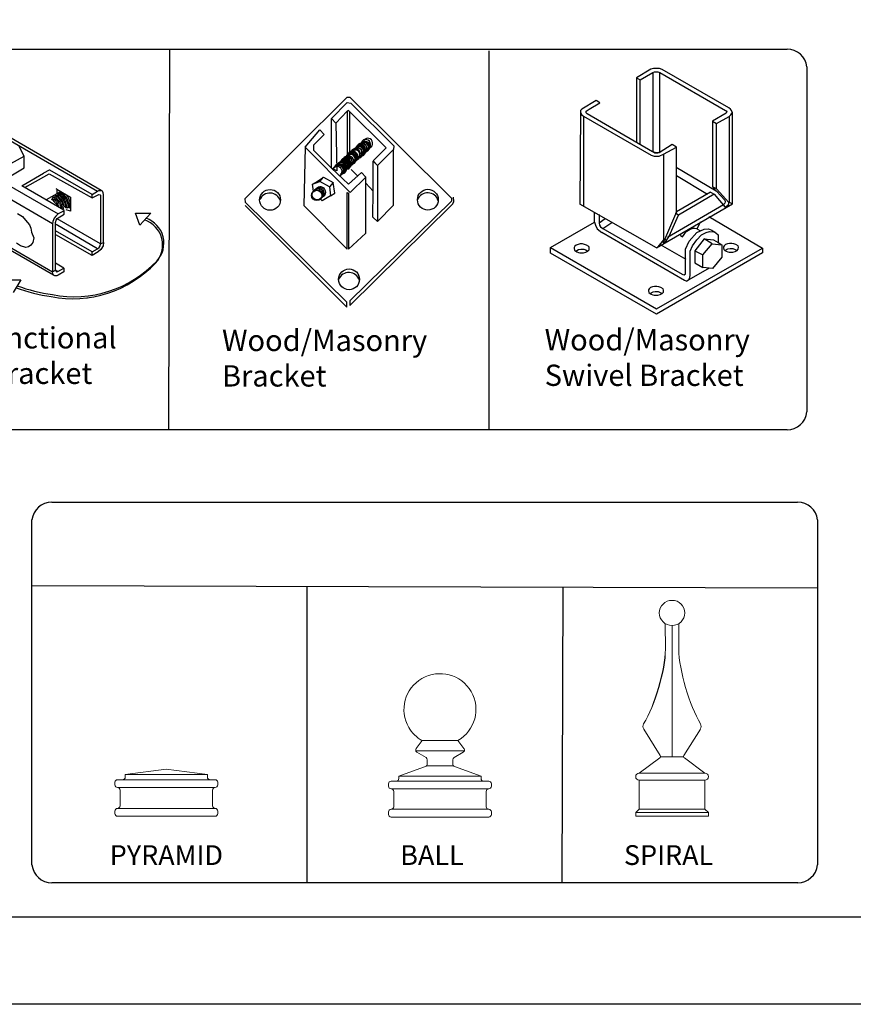
# Model space of a CAD drawing. Units: inches. Extents: x -165 to 389, y 101 to 466.
# Drawn here: x 74 to 152, y 101 to 193 of the extents above; entities that cross this region are included whole.
import ezdxf

# ---------------------------------------------------------------- set-up
doc = ezdxf.new("R2010")
doc.units = ezdxf.units.IN
doc.header["$MEASUREMENT"] = 0
for name, color, linetype in [('3D OBJECT 1', 250, 'Continuous'), ('FORMET OR TEMPLATE 1', 250, 'Continuous'), ('Layer 1', 250, 'Continuous'), ('TEXT', 250, 'Continuous')]:
    doc.layers.add(name, color=color, linetype=linetype)
doc.styles.get("Standard").update_dxf_attribs({"font": 'Arial.ttf'})

# ---------------------------------------------------------------- blocks, each defined once
blk = doc.blocks.new('PYRAMID')
at = {"layer": 'Layer 1', "color": 250, "lineweight": 9}
for points in [[(735.787, -47.637), (735.787, -47.637), (731.627, -48.165), (731.627, -48.165)], [(735.787, -47.637), (735.787, -47.637), (731.627, -48.165), (731.627, -48.165)], [(735.787, -47.637), (735.787, -47.637), (739.949, -48.165), (739.949, -48.165)], [(735.787, -47.637), (735.787, -47.637), (739.949, -48.165), (739.949, -48.165)], [(730.847, -48.694), (730.703, -48.694), (730.586, -48.812), (730.586, -48.958)], [(730.847, -48.694), (730.703, -48.694), (730.586, -48.812), (730.586, -48.958)], [(730.847, -48.694), (730.847, -48.694), (731.367, -48.694), (731.367, -48.694)], [(730.847, -48.694), (730.847, -48.694), (731.367, -48.694), (731.367, -48.694)], [(731.367, -48.694), (731.511, -48.694), (731.627, -48.575), (731.627, -48.429)], [(731.367, -48.694), (731.511, -48.694), (731.627, -48.575), (731.627, -48.429)], [(731.367, -48.694), (731.367, -48.694), (740.209, -48.694), (740.209, -48.694)], [(731.367, -48.694), (731.367, -48.694), (740.209, -48.694), (740.209, -48.694)], [(731.627, -48.165), (731.627, -48.165), (739.949, -48.165), (739.949, -48.165)], [(731.627, -48.165), (731.627, -48.165), (731.627, -48.429), (731.627, -48.429)], [(731.627, -48.165), (731.627, -48.165), (739.949, -48.165), (739.949, -48.165)], [(731.627, -48.165), (731.627, -48.165), (731.627, -48.429), (731.627, -48.429)], [(739.949, -48.165), (739.949, -48.165), (739.949, -48.429), (739.949, -48.429)], [(739.949, -48.165), (739.949, -48.165), (739.949, -48.429), (739.949, -48.429)], [(739.949, -48.429), (739.949, -48.575), (740.064, -48.694), (740.209, -48.694)], [(739.949, -48.429), (739.949, -48.575), (740.064, -48.694), (740.209, -48.694)], [(740.209, -48.694), (740.209, -48.694), (740.729, -48.694), (740.729, -48.694)], [(740.209, -48.694), (740.209, -48.694), (740.729, -48.694), (740.729, -48.694)], [(740.989, -48.958), (740.989, -48.812), (740.872, -48.694), (740.729, -48.694)], [(740.989, -48.958), (740.989, -48.812), (740.872, -48.694), (740.729, -48.694)], [(730.586, -48.958), (730.586, -48.958), (730.586, -49.222), (730.586, -49.222)], [(730.586, -48.958), (730.586, -48.958), (730.586, -49.222), (730.586, -49.222)], [(730.586, -49.222), (730.586, -49.368), (730.703, -49.486), (730.847, -49.486)], [(730.586, -49.222), (730.586, -49.368), (730.703, -49.486), (730.847, -49.486)], [(730.847, -49.486), (730.847, -49.486), (730.847, -49.486), (730.847, -49.486)], [(730.847, -49.486), (730.847, -49.486), (740.729, -49.486), (740.729, -49.486)], [(731.107, -49.75), (731.107, -49.605), (730.991, -49.486), (730.847, -49.486)], [(730.847, -49.486), (730.847, -49.486), (730.847, -49.486), (730.847, -49.486)], [(730.847, -49.486), (730.847, -49.486), (740.729, -49.486), (740.729, -49.486)], [(731.107, -49.75), (731.107, -49.605), (730.991, -49.486), (730.847, -49.486)], [(731.107, -49.75), (731.107, -49.75), (731.107, -51.336), (731.107, -51.336)], [(731.107, -49.75), (731.107, -49.75), (731.107, -51.336), (731.107, -51.336)], [(740.729, -49.486), (740.586, -49.486), (740.469, -49.605), (740.469, -49.75)], [(740.729, -49.486), (740.586, -49.486), (740.469, -49.605), (740.469, -49.75)], [(740.469, -49.75), (740.469, -49.75), (740.469, -51.336), (740.469, -51.336)], [(740.469, -49.75), (740.469, -49.75), (740.469, -51.336), (740.469, -51.336)], [(740.729, -49.486), (740.872, -49.486), (740.989, -49.368), (740.989, -49.222)], [(740.729, -49.486), (740.872, -49.486), (740.989, -49.368), (740.989, -49.222)], [(740.729, -49.486), (740.729, -49.486), (740.729, -49.486), (740.729, -49.486)], [(740.729, -49.486), (740.729, -49.486), (740.729, -49.486), (740.729, -49.486)], [(740.989, -48.958), (740.989, -48.958), (740.989, -49.222), (740.989, -49.222)], [(740.989, -48.958), (740.989, -48.958), (740.989, -49.222), (740.989, -49.222)], [(730.847, -51.599), (730.703, -51.599), (730.586, -51.718), (730.586, -51.864)], [(730.847, -51.599), (730.703, -51.599), (730.586, -51.718), (730.586, -51.864)], [(730.847, -51.599), (730.991, -51.599), (731.107, -51.481), (731.107, -51.336)], [(730.847, -51.599), (730.991, -51.599), (731.107, -51.481), (731.107, -51.336)], [(730.847, -51.599), (730.847, -51.599), (730.847, -51.599), (730.847, -51.599)], [(730.847, -51.599), (730.847, -51.599), (740.729, -51.599), (740.729, -51.599)], [(730.847, -51.599), (730.847, -51.599), (730.847, -51.599), (730.847, -51.599)], [(730.847, -51.599), (730.847, -51.599), (740.729, -51.599), (740.729, -51.599)], [(740.469, -51.336), (740.469, -51.481), (740.586, -51.599), (740.729, -51.599)], [(740.469, -51.336), (740.469, -51.481), (740.586, -51.599), (740.729, -51.599)], [(740.729, -51.599), (740.729, -51.599), (740.729, -51.599), (740.729, -51.599)], [(740.989, -51.864), (740.989, -51.718), (740.872, -51.599), (740.729, -51.599)], [(740.729, -51.599), (740.729, -51.599), (740.729, -51.599), (740.729, -51.599)], [(740.989, -51.864), (740.989, -51.718), (740.872, -51.599), (740.729, -51.599)], [(730.586, -51.864), (730.586, -51.864), (730.586, -52.128), (730.586, -52.128)], [(730.586, -51.864), (730.586, -51.864), (730.586, -52.128), (730.586, -52.128)], [(730.586, -52.128), (730.586, -52.274), (730.703, -52.392), (730.847, -52.392)], [(730.586, -52.128), (730.586, -52.274), (730.703, -52.392), (730.847, -52.392)], [(730.847, -52.392), (730.847, -52.392), (740.729, -52.392), (740.729, -52.392)], [(730.847, -52.392), (730.847, -52.392), (740.729, -52.392), (740.729, -52.392)], [(740.729, -52.392), (740.872, -52.392), (740.989, -52.274), (740.989, -52.128)], [(740.729, -52.392), (740.872, -52.392), (740.989, -52.274), (740.989, -52.128)], [(740.989, -51.864), (740.989, -51.864), (740.989, -52.128), (740.989, -52.128)], [(740.989, -51.864), (740.989, -51.864), (740.989, -52.128), (740.989, -52.128)]]:
    blk.add_open_spline(points, degree=3, dxfattribs=at)
at = {"layer": '3D OBJECT 1', "insert": (730.062, -51.987), "char_height": 2, "attachment_point": 1}
blk.add_mtext_dynamic_manual_height_columns('\\A1;\\pxqc;\\P\\pq*;PYRAMID', width=40.35414, gutter_width=1, heights=[0], dxfattribs=at)
blk = doc.blocks.new('BALL')
at = {"layer": 'Layer 1', "color": 250, "lineweight": 9}
for points, knots in [([(763.586, -44.735), (765.326, -43.734), (765.923, -41.518), (764.918, -39.785), (763.913, -38.052), (761.686, -37.458), (759.945, -38.459), (758.204, -39.459), (757.607, -41.675), (758.612, -43.409), (758.851, -43.88), (759.471, -44.496), (759.945, -44.735)], [0, 0, 0, 0, 0.25, 0.25, 0.25, 0.5, 0.5, 0.5, 0.75, 0.75, 0.75, 1, 1, 1, 1]), ([(763.586, -44.735), (765.326, -43.734), (765.923, -41.518), (764.918, -39.785), (763.913, -38.052), (761.686, -37.458), (759.945, -38.459), (758.204, -39.459), (757.607, -41.675), (758.612, -43.409), (758.851, -43.88), (759.471, -44.496), (759.945, -44.735)], [0, 0, 0, 0, 0.25, 0.25, 0.25, 0.5, 0.5, 0.5, 0.75, 0.75, 0.75, 1, 1, 1, 1]), ([(759.357, -45.538), (759.271, -45.652), (759.293, -45.814), (759.408, -45.901), (759.415, -45.905), (759.426, -45.914), (759.434, -45.918)], [0, 0, 0, 0, 0.5, 0.5, 0.5, 1, 1, 1, 1]), ([(759.357, -45.538), (759.271, -45.652), (759.293, -45.814), (759.408, -45.901), (759.415, -45.905), (759.426, -45.914), (759.434, -45.918)], [0, 0, 0, 0, 0.5, 0.5, 0.5, 1, 1, 1, 1]), ([(764.119, -45.918), (764.243, -45.846), (764.285, -45.686), (764.213, -45.563), (764.209, -45.556), (764.2, -45.544), (764.196, -45.538)], [0, 0, 0, 0, 0.5, 0.5, 0.5, 1, 1, 1, 1]), ([(764.119, -45.918), (764.243, -45.846), (764.285, -45.686), (764.213, -45.563), (764.209, -45.556), (764.2, -45.544), (764.196, -45.538)], [0, 0, 0, 0, 0.5, 0.5, 0.5, 1, 1, 1, 1])]:
    blk.add_open_spline(points, degree=3, knots=knots, dxfattribs=at)
for points in [[(759.968, -44.735), (759.968, -44.735), (759.357, -45.538), (759.357, -45.538)], [(759.968, -44.735), (759.968, -44.735), (759.357, -45.538), (759.357, -45.538)], [(759.945, -44.735), (759.945, -44.735), (763.586, -44.735), (763.586, -44.735)], [(759.945, -44.735), (759.945, -44.735), (763.586, -44.735), (763.586, -44.735)], [(763.586, -44.735), (763.586, -44.735), (764.196, -45.538), (764.196, -45.538)], [(763.586, -44.735), (763.586, -44.735), (764.196, -45.538), (764.196, -45.538)], [(759.316, -45.77), (759.316, -45.77), (764.237, -45.77), (764.237, -45.77)], [(759.316, -45.77), (759.316, -45.77), (764.237, -45.77), (764.237, -45.77)], [(759.434, -45.918), (759.434, -45.918), (760.357, -46.455), (760.357, -46.455)], [(759.434, -45.918), (759.434, -45.918), (760.357, -46.455), (760.357, -46.455)], [(760.485, -46.678), (760.489, -46.594), (760.431, -46.494), (760.357, -46.455)], [(760.485, -46.678), (760.489, -46.594), (760.431, -46.494), (760.357, -46.455)], [(760.486, -47.109), (760.486, -47.109), (760.485, -46.678), (760.485, -46.678)], [(760.486, -47.109), (760.486, -47.109), (760.485, -46.678), (760.485, -46.678)], [(763.196, -46.455), (763.122, -46.494), (763.065, -46.594), (763.068, -46.678)], [(763.196, -46.455), (763.122, -46.494), (763.065, -46.594), (763.068, -46.678)], [(763.066, -47.109), (763.066, -47.109), (763.068, -46.678), (763.068, -46.678)], [(763.066, -47.109), (763.066, -47.109), (763.068, -46.678), (763.068, -46.678)], [(764.119, -45.918), (764.119, -45.918), (763.196, -46.455), (763.196, -46.455)], [(764.119, -45.918), (764.119, -45.918), (763.196, -46.455), (763.196, -46.455)], [(757.605, -48.326), (757.605, -48.326), (760.466, -47.291), (760.466, -47.291)], [(757.605, -48.326), (757.605, -48.326), (760.466, -47.291), (760.466, -47.291)], [(760.316, -47.353), (760.414, -47.321), (760.491, -47.212), (760.486, -47.109)], [(760.316, -47.353), (760.414, -47.321), (760.491, -47.212), (760.486, -47.109)], [(760.466, -47.291), (760.466, -47.291), (763.066, -47.291), (763.066, -47.291)], [(760.466, -47.291), (760.466, -47.291), (763.066, -47.291), (763.066, -47.291)], [(763.066, -47.109), (763.062, -47.212), (763.138, -47.321), (763.237, -47.353)], [(763.066, -47.109), (763.062, -47.212), (763.138, -47.321), (763.237, -47.353)], [(765.925, -48.326), (765.925, -48.326), (763.237, -47.353), (763.237, -47.353)], [(765.925, -48.326), (765.925, -48.326), (763.237, -47.353), (763.237, -47.353)], [(757.345, -48.844), (757.488, -48.844), (757.605, -48.728), (757.605, -48.585)], [(757.345, -48.844), (757.488, -48.844), (757.605, -48.728), (757.605, -48.585)], [(757.605, -48.326), (757.605, -48.326), (765.925, -48.326), (765.925, -48.326)], [(757.605, -48.326), (757.605, -48.326), (757.605, -48.585), (757.605, -48.585)], [(757.605, -48.326), (757.605, -48.326), (765.925, -48.326), (765.925, -48.326)], [(757.605, -48.326), (757.605, -48.326), (757.605, -48.585), (757.605, -48.585)], [(765.925, -48.326), (765.925, -48.326), (765.925, -48.585), (765.925, -48.585)], [(765.925, -48.326), (765.925, -48.326), (765.925, -48.585), (765.925, -48.585)], [(765.925, -48.585), (765.925, -48.728), (766.042, -48.844), (766.186, -48.844)], [(765.925, -48.585), (765.925, -48.728), (766.042, -48.844), (766.186, -48.844)], [(756.825, -48.844), (756.68, -48.844), (756.564, -48.96), (756.564, -49.102)], [(756.825, -48.844), (756.68, -48.844), (756.564, -48.96), (756.564, -49.102)], [(756.564, -49.102), (756.564, -49.102), (756.564, -49.361), (756.564, -49.361)], [(756.564, -49.102), (756.564, -49.102), (756.564, -49.361), (756.564, -49.361)], [(756.564, -49.361), (756.564, -49.505), (756.68, -49.62), (756.825, -49.62)], [(756.564, -49.361), (756.564, -49.505), (756.68, -49.62), (756.825, -49.62)], [(756.825, -48.844), (756.825, -48.844), (757.345, -48.844), (757.345, -48.844)], [(756.825, -48.844), (756.825, -48.844), (757.345, -48.844), (757.345, -48.844)], [(756.825, -49.62), (756.825, -49.62), (756.825, -49.62), (756.825, -49.62)], [(756.825, -49.62), (756.825, -49.62), (766.706, -49.62), (766.706, -49.62)], [(757.085, -49.879), (757.085, -49.736), (756.969, -49.62), (756.825, -49.62)], [(756.825, -49.62), (756.825, -49.62), (756.825, -49.62), (756.825, -49.62)], [(756.825, -49.62), (756.825, -49.62), (766.706, -49.62), (766.706, -49.62)], [(757.085, -49.879), (757.085, -49.736), (756.969, -49.62), (756.825, -49.62)], [(757.345, -48.844), (757.345, -48.844), (766.186, -48.844), (766.186, -48.844)], [(757.345, -48.844), (757.345, -48.844), (766.186, -48.844), (766.186, -48.844)], [(766.186, -48.844), (766.186, -48.844), (766.706, -48.844), (766.706, -48.844)], [(766.186, -48.844), (766.186, -48.844), (766.706, -48.844), (766.706, -48.844)], [(766.706, -49.62), (766.563, -49.62), (766.446, -49.736), (766.446, -49.879)], [(766.706, -49.62), (766.563, -49.62), (766.446, -49.736), (766.446, -49.879)], [(766.966, -49.102), (766.966, -48.96), (766.849, -48.844), (766.706, -48.844)], [(766.966, -49.102), (766.966, -48.96), (766.849, -48.844), (766.706, -48.844)], [(766.706, -49.62), (766.849, -49.62), (766.966, -49.505), (766.966, -49.361)], [(766.706, -49.62), (766.849, -49.62), (766.966, -49.505), (766.966, -49.361)], [(766.706, -49.62), (766.706, -49.62), (766.706, -49.62), (766.706, -49.62)], [(766.706, -49.62), (766.706, -49.62), (766.706, -49.62), (766.706, -49.62)], [(766.966, -49.102), (766.966, -49.102), (766.966, -49.361), (766.966, -49.361)], [(766.966, -49.102), (766.966, -49.102), (766.966, -49.361), (766.966, -49.361)], [(757.085, -49.879), (757.085, -49.879), (757.085, -51.432), (757.085, -51.432)], [(757.085, -49.879), (757.085, -49.879), (757.085, -51.432), (757.085, -51.432)], [(766.446, -49.879), (766.446, -49.879), (766.446, -51.432), (766.446, -51.432)], [(766.446, -49.879), (766.446, -49.879), (766.446, -51.432), (766.446, -51.432)], [(756.825, -51.691), (756.68, -51.691), (756.564, -51.807), (756.564, -51.95)], [(756.825, -51.691), (756.68, -51.691), (756.564, -51.807), (756.564, -51.95)], [(756.825, -51.691), (756.969, -51.691), (757.085, -51.575), (757.085, -51.432)], [(756.825, -51.691), (756.969, -51.691), (757.085, -51.575), (757.085, -51.432)], [(756.825, -51.691), (756.825, -51.691), (756.825, -51.691), (756.825, -51.691)], [(756.825, -51.691), (756.825, -51.691), (766.706, -51.691), (766.706, -51.691)], [(756.825, -51.691), (756.825, -51.691), (756.825, -51.691), (756.825, -51.691)], [(756.825, -51.691), (756.825, -51.691), (766.706, -51.691), (766.706, -51.691)], [(766.446, -51.432), (766.446, -51.575), (766.563, -51.691), (766.706, -51.691)], [(766.446, -51.432), (766.446, -51.575), (766.563, -51.691), (766.706, -51.691)], [(766.706, -51.691), (766.706, -51.691), (766.706, -51.691), (766.706, -51.691)], [(766.966, -51.95), (766.966, -51.807), (766.849, -51.691), (766.706, -51.691)], [(766.706, -51.691), (766.706, -51.691), (766.706, -51.691), (766.706, -51.691)], [(766.966, -51.95), (766.966, -51.807), (766.849, -51.691), (766.706, -51.691)], [(756.564, -51.95), (756.564, -51.95), (756.564, -52.208), (756.564, -52.208)], [(756.564, -51.95), (756.564, -51.95), (756.564, -52.208), (756.564, -52.208)], [(756.564, -52.208), (756.564, -52.352), (756.68, -52.468), (756.825, -52.468)], [(756.564, -52.208), (756.564, -52.352), (756.68, -52.468), (756.825, -52.468)], [(756.825, -52.468), (756.825, -52.468), (766.706, -52.468), (766.706, -52.468)], [(756.825, -52.468), (756.825, -52.468), (766.706, -52.468), (766.706, -52.468)], [(766.706, -52.468), (766.849, -52.468), (766.966, -52.352), (766.966, -52.208)], [(766.706, -52.468), (766.849, -52.468), (766.966, -52.352), (766.966, -52.208)], [(766.966, -51.95), (766.966, -51.95), (766.966, -52.208), (766.966, -52.208)], [(766.966, -51.95), (766.966, -51.95), (766.966, -52.208), (766.966, -52.208)]]:
    blk.add_open_spline(points, degree=3, dxfattribs=at)
at = {"layer": '3D OBJECT 1', "insert": (757.749, -51.987), "char_height": 2, "attachment_point": 1}
blk.add_mtext_dynamic_manual_height_columns('\\A1;\\pxqc;\\P\\pq*;BALL', width=40.35414, gutter_width=1, heights=[0], dxfattribs=at)
blk = doc.blocks.new('SPIRAL')
at = {"layer": 'Layer 1', "color": 250, "lineweight": 9}
for points, knots in [([(783.911, -31.827), (783.911, -31.123), (783.335, -30.553), (782.623, -30.553), (781.912, -30.553), (781.336, -31.123), (781.336, -31.827), (781.336, -32.53), (781.912, -33.101), (782.623, -33.101), (783.335, -33.101), (783.911, -32.53), (783.911, -31.827)], [0, 0, 0, 0, 0.25, 0.25, 0.25, 0.5, 0.5, 0.5, 0.75, 0.75, 0.75, 1, 1, 1, 1]), ([(783.911, -31.827), (783.911, -31.123), (783.335, -30.553), (782.623, -30.553), (781.912, -30.553), (781.336, -31.123), (781.336, -31.827), (781.336, -32.53), (781.912, -33.101), (782.623, -33.101), (783.335, -33.101), (783.911, -32.53), (783.911, -31.827)], [0, 0, 0, 0, 0.25, 0.25, 0.25, 0.5, 0.5, 0.5, 0.75, 0.75, 0.75, 1, 1, 1, 1]), ([(779.312, -48.024), (779.109, -48.024), (778.945, -48.188), (778.945, -48.388), (778.945, -48.589), (779.109, -48.752), (779.312, -48.752)], [0, 0, 0, 0, 0.5, 0.5, 0.5, 1, 1, 1, 1]), ([(779.312, -48.024), (779.109, -48.024), (778.945, -48.188), (778.945, -48.388), (778.945, -48.589), (779.109, -48.752), (779.312, -48.752)], [0, 0, 0, 0, 0.5, 0.5, 0.5, 1, 1, 1, 1]), ([(785.934, -48.752), (786.137, -48.752), (786.302, -48.589), (786.302, -48.388), (786.302, -48.188), (786.137, -48.024), (785.934, -48.024)], [0, 0, 0, 0, 0.5, 0.5, 0.5, 1, 1, 1, 1]), ([(785.934, -48.752), (786.137, -48.752), (786.302, -48.589), (786.302, -48.388), (786.302, -48.188), (786.137, -48.024), (785.934, -48.024)], [0, 0, 0, 0, 0.5, 0.5, 0.5, 1, 1, 1, 1])]:
    blk.add_open_spline(points, degree=3, knots=knots, dxfattribs=at)
for points in [[(781.945, -35.489), (781.945, -35.489), (781.94, -32.907), (781.94, -32.907)], [(781.945, -35.489), (781.945, -35.489), (781.94, -32.907), (781.94, -32.907)], [(782.623, -46.371), (782.623, -46.371), (782.623, -33.101), (782.623, -33.101)], [(782.623, -46.371), (782.623, -46.371), (782.623, -33.101), (782.623, -33.101)], [(783.301, -35.489), (783.301, -35.489), (783.306, -32.907), (783.306, -32.907)], [(783.301, -35.489), (783.301, -35.489), (783.306, -32.907), (783.306, -32.907)], [(779.75, -43.028), (780.875, -41.186), (781.907, -37.642), (781.945, -35.489)], [(779.75, -43.028), (780.875, -41.186), (781.994, -37.642), (781.945, -35.489)], [(783.301, -35.489), (783.339, -37.642), (784.372, -41.186), (785.497, -43.028)], [(783.301, -35.489), (783.339, -37.642), (784.372, -41.186), (785.497, -43.028)], [(779.75, -43.028), (779.649, -43.188), (779.659, -43.44), (779.771, -43.592)], [(779.75, -43.028), (779.649, -43.188), (779.659, -43.44), (779.771, -43.592)], [(779.755, -43.568), (779.755, -43.568), (781.426, -46.236), (781.426, -46.236)], [(779.755, -43.568), (779.755, -43.568), (781.426, -46.236), (781.426, -46.236)], [(785.491, -43.568), (785.491, -43.568), (783.821, -46.236), (783.821, -46.236)], [(785.491, -43.568), (785.491, -43.568), (783.821, -46.236), (783.821, -46.236)], [(785.476, -43.592), (785.588, -43.44), (785.598, -43.188), (785.497, -43.028)], [(785.476, -43.592), (785.588, -43.44), (785.598, -43.188), (785.497, -43.028)], [(781.372, -46.484), (781.372, -46.484), (779.312, -48.024), (779.312, -48.024)], [(781.372, -46.484), (781.372, -46.484), (779.312, -48.024), (779.312, -48.024)], [(781.372, -46.484), (781.454, -46.43), (781.478, -46.32), (781.426, -46.236)], [(781.372, -46.484), (781.454, -46.43), (781.478, -46.32), (781.426, -46.236)], [(781.449, -46.371), (781.449, -46.371), (783.797, -46.371), (783.797, -46.371)], [(781.449, -46.371), (781.449, -46.371), (783.797, -46.371), (783.797, -46.371)], [(783.821, -46.236), (783.768, -46.32), (783.793, -46.43), (783.875, -46.484)], [(783.821, -46.236), (783.768, -46.32), (783.793, -46.43), (783.875, -46.484)], [(783.875, -46.484), (783.875, -46.484), (785.934, -48.024), (785.934, -48.024)], [(783.875, -46.484), (783.875, -46.484), (785.934, -48.024), (785.934, -48.024)], [(779.312, -48.024), (779.312, -48.024), (785.934, -48.024), (785.934, -48.024)], [(779.312, -48.024), (779.312, -48.024), (785.934, -48.024), (785.934, -48.024)], [(779.312, -48.752), (779.312, -48.752), (785.934, -48.752), (785.934, -48.752)], [(779.312, -51.664), (779.312, -51.664), (779.312, -48.752), (779.312, -48.752)], [(779.312, -48.752), (779.312, -48.752), (785.934, -48.752), (785.934, -48.752)], [(779.312, -51.664), (779.312, -51.664), (779.312, -48.752), (779.312, -48.752)], [(785.934, -51.664), (785.934, -51.664), (785.934, -48.752), (785.934, -48.752)], [(785.934, -51.664), (785.934, -51.664), (785.934, -48.752), (785.934, -48.752)], [(779.312, -51.664), (779.312, -51.664), (778.945, -52.028), (778.945, -52.028)], [(779.312, -51.664), (779.312, -51.664), (778.945, -52.028), (778.945, -52.028)], [(779.312, -51.664), (779.312, -51.664), (785.934, -51.664), (785.934, -51.664)], [(779.312, -51.664), (779.312, -51.664), (785.934, -51.664), (785.934, -51.664)], [(785.934, -51.664), (785.934, -51.664), (786.302, -52.028), (786.302, -52.028)], [(785.934, -51.664), (785.934, -51.664), (786.302, -52.028), (786.302, -52.028)], [(778.945, -52.028), (778.945, -52.028), (786.302, -52.028), (786.302, -52.028)], [(778.945, -52.392), (778.945, -52.392), (778.945, -52.028), (778.945, -52.028)], [(778.945, -52.028), (778.945, -52.028), (786.302, -52.028), (786.302, -52.028)], [(778.945, -52.392), (778.945, -52.392), (778.945, -52.028), (778.945, -52.028)], [(778.945, -52.392), (778.945, -52.392), (786.302, -52.392), (786.302, -52.392)], [(778.945, -52.392), (778.945, -52.392), (786.302, -52.392), (786.302, -52.392)], [(786.302, -52.392), (786.302, -52.392), (786.302, -52.028), (786.302, -52.028)], [(786.302, -52.392), (786.302, -52.392), (786.302, -52.028), (786.302, -52.028)]]:
    blk.add_open_spline(points, degree=3, dxfattribs=at)
at = {"layer": '3D OBJECT 1', "insert": (777.759, -51.987), "char_height": 2, "attachment_point": 1}
blk.add_mtext_dynamic_manual_height_columns('\\A1;\\pxqc;\\P\\pq*;SPIRAL', width=40.35414, gutter_width=1, heights=[0], dxfattribs=at)
blk = doc.blocks.new('breck 1')
for p, q in [((280.873, 932.762), (290.474, 942.279)), ((290.474, 942.279), (290.724, 942.279)), ((290.724, 942.279), (300.264, 932.784)), ((288.971, 940.275), (290.474, 941.778)), ((290.474, 941.778), (290.791, 941.712)), ((290.791, 941.712), (294.837, 937.71)), ((288.971, 940.275), (289.389, 939.835)), ((288.971, 935.6), (288.971, 940.275)), ((289.389, 939.835), (290.474, 940.943)), ((290.474, 940.943), (290.444, 936.442)), ((290.599, 941.027), (290.474, 940.943)), ((294.14, 937.513), (290.599, 941.027)), ((290.724, 936.747), (290.724, 940.902)), ((289.389, 939.835), (289.502, 935.349)), ((286.508, 937.562), (287.886, 939.19)), ((288.303, 938.772), (287.291, 937.76)), ((287.886, 939.19), (288.303, 938.772)), ((286.508, 937.562), (286.383, 932.094)), ((290.745, 933.322), (286.508, 937.562)), ((287.291, 937.76), (287.291, 937.281)), ((291.939, 938.135), (289.187, 935.576)), ((292.591, 937.498), (289.838, 934.94)), ((292.587, 937.515), (292.591, 937.498)), ((292.909, 936.282), (294.14, 937.513)), ((294.837, 937.71), (294.815, 937.353)), ((287.291, 937.281), (288.971, 935.6)), ((290.414, 936.768), (290.694, 937.074)), ((290.444, 936.442), (290.724, 936.747)), ((291.433, 936.529), (291.437, 936.512)), ((291.822, 936.919), (291.826, 936.901)), ((291.975, 937.134), (291.979, 937.117)), ((292.128, 937.18), (292.132, 937.163)), ((292.21, 937.248), (292.214, 937.231)), ((292.21, 937.248), (292.214, 937.231)), ((292.21, 937.248), (292.214, 937.231)), ((292.286, 937.299), (292.29, 937.282)), ((292.392, 937.393), (292.395, 937.376)), ((294.815, 937.353), (293.326, 935.864)), ((294.815, 932.135), (294.815, 937.353)), ((289.502, 935.349), (288.971, 935.6)), ((288.971, 935.6), (290.599, 934.097)), ((290.667, 935.813), (290.671, 935.796)), ((290.926, 936.035), (290.93, 936.018)), ((291.01, 936.118), (291.014, 936.101)), ((291.075, 936.222), (291.079, 936.204)), ((291.159, 936.305), (291.162, 936.288)), ((292.895, 933.429), (292.895, 936.268)), ((292.895, 936.268), (293.312, 935.851)), ((293.326, 935.864), (292.909, 936.282)), ((293.312, 935.851), (293.312, 930.591)), ((287.468, 934.264), (288.235, 934.744)), ((287.886, 934.348), (288.235, 934.744)), ((288.235, 934.744), (289.138, 934.264)), ((289.834, 934.957), (289.838, 934.94)), ((290.129, 935.091), (290.132, 935.074)), ((290.254, 935.373), (290.257, 935.356)), ((290.422, 935.539), (290.425, 935.521)), ((290.599, 934.097), (291.81, 935.183)), ((292.227, 934.765), (290.745, 933.322)), ((290.84, 935.484), (291.476, 934.849)), ((291.81, 935.183), (292.227, 934.765)), ((292.227, 929.506), (292.227, 934.765)), ((287.206, 934.1), (287.886, 934.348)), ((287.206, 934.1), (287.468, 934.264)), ((287.301, 933.429), (287.206, 934.1)), ((288.804, 933.847), (287.886, 934.348)), ((289.138, 934.264), (288.804, 933.847)), ((288.804, 933.847), (288.881, 933.001)), ((289.305, 933.263), (289.138, 934.264)), ((292.227, 934.181), (292.895, 933.429)), ((288.881, 933.001), (288.118, 932.53)), ((288.881, 933.001), (289.305, 933.263)), ((290.474, 928.003), (290.451, 933.324)), ((290.451, 933.324), (290.599, 933.263)), ((290.599, 933.263), (290.599, 928.003)), ((292.883, 931.008), (292.895, 933.429)), ((300.499, 932.471), (300.457, 932.865)), ((280.915, 932.388), (280.873, 932.762)), ((280.873, 932.094), (290.42, 922.528)), ((290.42, 923.015), (280.915, 932.388)), ((286.383, 932.094), (290.474, 928.003)), ((288.118, 932.53), (287.918, 932.729)), ((300.264, 932.489), (290.701, 923.119)), ((290.701, 922.685), (300.242, 932.094)), ((293.312, 930.591), (294.815, 932.135)), ((300.242, 932.094), (300.388, 932.255)), ((300.264, 932.784), (300.264, 932.489)), ((300.388, 932.255), (300.499, 932.471)), ((293.312, 930.591), (292.883, 931.008)), ((290.599, 928.003), (292.227, 929.506)), ((290.42, 922.528), (290.42, 923.015)), ((290.701, 923.119), (290.701, 922.685))]:
    blk.add_line(p, q)
for centre, radius in [((283.211, 932.618), 0.979), ((287.594, 933.034), 0.486), ((287.649, 933.109), 0.486), ((298.048, 932.636), 0.979), ((290.638, 925.153), 0.979)]:
    blk.add_circle(centre, radius)
for centre, radius, start, end in [((292.391, 937.941), 0.469, 294.68979, 149.27979), ((291.384, 937.057), 0.469, 294.68979, 149.27979), ((291.454, 936.999), 0.469, 294.68979, 149.27979), ((291.556, 937.145), 0.469, 294.68979, 149.27979), ((291.607, 937.215), 0.469, 294.68979, 149.27979), ((291.693, 937.272), 0.469, 294.68979, 149.27979), ((291.701, 937.231), 0.469, 294.68979, 149.27979), ((291.709, 937.361), 0.469, 294.68979, 149.27979), ((291.709, 937.191), 0.469, 294.68979, 149.27979), ((291.846, 937.488), 0.469, 294.68979, 149.27979), ((291.854, 937.447), 0.469, 294.68979, 149.27979), ((291.862, 937.406), 0.469, 294.68979, 149.27979), ((291.999, 937.533), 0.469, 294.68979, 149.27979), ((292.081, 937.601), 0.469, 294.68979, 149.27979), ((292.081, 937.601), 0.469, 294.68979, 149.27979), ((292.081, 937.601), 0.469, 294.68979, 149.27979), ((292.158, 937.653), 0.469, 294.68979, 149.27979), ((292.196, 937.819), 0.469, 294.68979, 149.27979), ((290.278, 936.054), 0.469, 294.68979, 149.27979), ((290.323, 936.102), 0.469, 294.68979, 149.27979), ((290.471, 936.239), 0.469, 294.68979, 149.27979), ((290.476, 936.148), 0.469, 294.68979, 149.27979), ((290.607, 936.273), 0.469, 294.68979, 149.27979), ((290.73, 936.461), 0.469, 294.68979, 149.27979), ((290.76, 936.489), 0.469, 294.68979, 149.27979), ((290.815, 936.544), 0.469, 294.68979, 149.27979), ((290.827, 936.429), 0.469, 294.68979, 149.27979), ((290.879, 936.647), 0.469, 294.68979, 149.27979), ((290.963, 936.731), 0.469, 294.68979, 149.27979), ((290.98, 936.645), 0.469, 294.68979, 149.27979), ((291.034, 936.655), 0.469, 294.68979, 149.27979), ((291.187, 936.871), 0.469, 294.68979, 149.27979), ((291.231, 936.841), 0.469, 294.68979, 149.27979), ((291.238, 936.955), 0.469, 294.68979, 149.27979), ((289.513, 935.295), 0.469, 294.68979, 149.27979), ((289.639, 935.383), 0.469, 294.68979, 149.27979), ((289.666, 935.51), 0.469, 294.68979, 149.27979), ((289.734, 935.451), 0.469, 294.68979, 149.27979), ((289.795, 935.508), 0.469, 294.68979, 149.27979), ((289.887, 935.667), 0.469, 294.68979, 149.27979), ((289.933, 935.516), 0.469, 294.68979, 149.27979), ((289.948, 935.723), 0.469, 294.68979, 149.27979), ((290.058, 935.798), 0.469, 294.68979, 149.27979), ((290.125, 935.839), 0.469, 294.68979, 149.27979), ((290.17, 935.886), 0.469, 294.68979, 149.27979), ((290.226, 935.964), 0.469, 294.68979, 149.27979), ((290.323, 935.932), 0.469, 294.68979, 149.27979), ((287.819, 933.276), 0.486, 297.37618, 140.55935), ((287.954, 933.359), 0.486, 290.42151, 131.03859), ((283.193, 932.227), 1.037, 16.73461, 157.8581), ((287.735, 933.196), 0.486, 306.32289, 151.87333), ((298.03, 932.246), 1.037, 16.73461, 157.8581), ((290.62, 924.762), 1.037, 16.73461, 157.8581)]:
    blk.add_arc(centre, radius, start, end)
blk = doc.blocks.new('3d b')
for p, q in [((273.677, 911.021), (273.779, 946.701)), ((303.779, 946.615), (303.779, 911.021)), ((319.013, 944.9), (317.663, 944.077)), ((319.255, 944.959), (319.013, 944.9)), ((319.835, 944.959), (319.255, 944.959)), ((320.083, 944.879), (319.835, 944.959)), ((326.346, 941.274), (320.083, 944.879)), ((317.663, 944.077), (317.663, 938.059)), ((317.663, 944.077), (318.02, 943.914)), ((318.02, 943.914), (319.197, 944.606)), ((318.02, 937.853), (318.02, 943.914)), ((319.197, 944.606), (319.36, 944.664)), ((319.197, 944.606), (319.197, 937.158)), ((319.36, 944.664), (319.681, 944.664)), ((319.681, 944.664), (319.846, 944.605)), ((319.846, 944.605), (326.028, 941.03)), ((319.858, 937.135), (319.846, 944.605)), ((312.518, 941.152), (312.398, 941.005)), ((313.871, 941.951), (312.518, 941.152)), ((312.924, 940.956), (313.21, 941.16)), ((313.21, 941.16), (314.219, 941.737)), ((314.219, 941.737), (313.871, 941.951)), ((326.515, 941.15), (326.346, 941.274)), ((326.612, 941.009), (326.515, 941.15)), ((312.398, 940.925), (312.348, 932.205)), ((312.398, 941.005), (312.398, 940.846)), ((312.398, 940.846), (312.513, 940.614)), ((312.513, 940.614), (312.685, 940.48)), ((312.685, 940.48), (319.049, 936.823)), ((312.685, 940.48), (312.685, 932.013)), ((312.91, 940.893), (312.924, 940.956)), ((312.932, 940.788), (312.91, 940.893)), ((313.013, 940.713), (312.932, 940.788)), ((319.16, 937.15), (313.013, 940.713)), ((326.095, 940.763), (324.805, 940.016)), ((325.198, 939.787), (326.373, 940.468)), ((325.198, 939.787), (326.373, 940.468)), ((326.028, 941.03), (326.11, 940.986)), ((326.158, 940.901), (326.095, 940.763)), ((326.11, 940.986), (326.158, 940.901)), ((326.373, 940.468), (326.531, 940.604)), ((326.373, 940.468), (326.373, 932.4)), ((326.531, 940.604), (326.603, 940.709)), ((326.603, 940.709), (326.657, 940.85)), ((326.657, 940.85), (326.612, 941.009)), ((326.704, 940.844), (326.661, 940.86)), ((326.682, 932.254), (326.704, 940.844)), ((324.805, 940.016), (325.198, 939.787)), ((324.805, 940.016), (324.805, 933.85)), ((325.191, 933.655), (325.198, 939.787)), ((257.508, 938.92), (266.994, 933.426)), ((267.34, 933.511), (257.901, 938.979)), ((260.076, 936.722), (259.632, 937.642)), ((321.018, 937.821), (319.789, 937.043)), ((320.203, 936.906), (321.437, 937.58)), ((321.437, 937.58), (321.018, 937.821)), ((321.437, 931.506), (321.437, 937.58)), ((253.814, 936.786), (263.28, 931.297)), ((258.822, 936.043), (260.076, 936.722)), ((260.076, 935.621), (260.076, 936.722)), ((319.049, 936.823), (319.234, 936.761)), ((319.535, 937.043), (319.16, 937.15)), ((319.197, 937.158), (319.397, 937.043)), ((319.234, 936.761), (319.317, 936.742)), ((319.317, 936.742), (319.469, 936.742)), ((319.397, 937.043), (319.673, 937.043)), ((319.469, 936.742), (319.791, 936.742)), ((319.789, 937.043), (319.535, 937.043)), ((319.673, 937.043), (319.858, 937.135)), ((319.791, 936.742), (320.203, 936.906)), ((320.203, 936.906), (320.203, 928.852)), ((262.744, 930.381), (253.217, 935.864)), ((258.831, 934.88), (260.076, 935.621)), ((321.392, 935.702), (325.163, 933.459)), ((259.858, 933.937), (261.92, 935.128)), ((260.158, 933.771), (262.45, 935.08)), ((262.425, 935.417), (261.92, 935.128)), ((262.499, 935.417), (262.425, 935.417)), ((262.45, 935.08), (266.476, 932.81)), ((266.476, 933.13), (262.499, 935.417)), ((321.423, 934.91), (324.352, 933.171)), ((263.818, 931.638), (259.858, 933.937)), ((260.374, 933.897), (260.158, 933.771)), ((324.805, 933.85), (325.968, 932.581)), ((325.191, 933.655), (324.805, 933.85)), ((263.158, 933.203), (262.143, 932.61)), ((262.766, 932.843), (262.859, 932.906)), ((262.896, 932.804), (262.766, 932.843)), ((262.859, 932.906), (263.105, 932.8)), ((263.081, 932.665), (262.896, 932.804)), ((262.945, 932.994), (263.251, 932.871)), ((263.161, 933.011), (263.05, 933.059)), ((263.158, 933.615), (263.109, 933.671)), ((263.158, 933.615), (264.434, 932.88)), ((263.158, 933.615), (263.158, 933.203)), ((263.158, 933.203), (263.483, 933.393)), ((263.352, 932.888), (263.161, 933.011)), ((263.188, 933.091), (263.43, 932.99)), ((263.251, 932.871), (263.435, 932.621)), ((263.54, 933.071), (263.275, 933.162)), ((263.316, 933.203), (263.467, 933.188)), ((263.486, 933.248), (263.334, 933.248)), ((263.573, 932.657), (263.352, 932.888)), ((263.43, 932.99), (263.821, 932.53)), ((263.432, 933.327), (263.769, 933.247)), ((263.467, 933.188), (263.648, 933.113)), ((263.796, 933.126), (263.486, 933.248)), ((263.647, 932.937), (263.54, 933.071)), ((263.865, 932.712), (263.647, 932.937)), ((263.648, 933.113), (263.843, 932.886)), ((263.769, 933.247), (264.027, 933.088)), ((264.028, 932.879), (263.796, 933.126)), ((263.843, 932.886), (264.025, 932.651)), ((264.027, 933.088), (264.216, 932.836)), ((264.166, 932.66), (264.028, 932.879)), ((264.216, 932.836), (264.349, 932.54)), ((264.434, 932.88), (264.434, 931.574)), ((266.476, 933.13), (266.994, 933.426)), ((266.476, 932.81), (267.104, 933.132)), ((266.476, 932.81), (266.476, 933.13)), ((266.994, 933.426), (267.103, 933.497)), ((267.103, 933.497), (267.176, 933.497)), ((267.104, 933.132), (267.233, 933.103)), ((267.176, 933.497), (267.295, 933.497)), ((267.233, 933.103), (267.253, 933.054)), ((267.253, 933.054), (267.268, 932.975)), ((267.268, 932.975), (267.268, 928.474)), ((267.442, 933.426), (267.34, 933.511)), ((267.523, 933.279), (267.442, 933.426)), ((267.557, 933.122), (267.523, 933.279)), ((267.557, 928.62), (267.557, 933.122)), ((324.619, 933.335), (321.437, 931.506)), ((324.956, 933.154), (321.611, 931.181)), ((324.619, 933.335), (324.956, 933.154)), ((324.956, 933.154), (325.982, 931.955)), ((326.344, 932.373), (325.191, 933.655)), ((262.613, 932.697), (262.76, 932.634)), ((262.684, 932.783), (262.919, 932.643)), ((262.76, 932.634), (262.92, 932.449)), ((262.919, 932.643), (263.129, 932.433)), ((262.92, 932.449), (263.177, 932.154)), ((263.257, 932.493), (263.081, 932.665)), ((263.105, 932.8), (263.254, 932.665)), ((263.129, 932.433), (263.206, 932.283)), ((263.177, 932.154), (263.177, 932.011)), ((263.189, 932.699), (263.391, 932.514)), ((263.206, 932.283), (263.361, 931.981)), ((263.402, 932.223), (263.257, 932.493)), ((263.391, 932.514), (263.481, 932.385)), ((263.402, 932.223), (263.477, 932.084)), ((263.435, 932.621), (263.688, 932.338)), ((263.477, 932.084), (263.552, 931.945)), ((263.481, 932.385), (263.526, 932.234)), ((263.526, 932.234), (263.632, 932.096)), ((263.552, 931.945), (263.607, 931.797)), ((263.715, 932.435), (263.573, 932.657)), ((263.632, 932.096), (263.675, 931.973)), ((263.675, 931.973), (263.759, 931.914)), ((263.688, 932.338), (263.688, 932.139)), ((263.826, 932.138), (263.715, 932.435)), ((263.759, 931.914), (263.759, 931.782)), ((263.821, 932.53), (263.896, 932.375)), ((263.863, 931.967), (263.826, 932.138)), ((264.005, 932.414), (263.865, 932.712)), ((263.896, 932.375), (263.953, 932.125)), ((263.953, 932.125), (263.953, 931.878)), ((264.083, 932.147), (264.005, 932.414)), ((264.025, 932.651), (264.187, 932.23)), ((264.046, 931.839), (264.083, 931.894)), ((264.083, 931.894), (264.083, 932.147)), ((264.196, 931.96), (264.14, 931.802)), ((264.299, 932.284), (264.166, 932.66)), ((264.187, 932.23), (264.196, 931.96)), ((264.299, 931.972), (264.218, 931.839)), ((264.385, 931.977), (264.286, 931.846)), ((264.299, 932.284), (264.299, 931.972)), ((264.349, 932.54), (264.385, 932.351)), ((264.385, 932.351), (264.385, 931.977)), ((319.535, 928.107), (312.348, 932.205)), ((319.535, 928.107), (326.682, 932.254)), ((325.838, 932.143), (320.565, 929.077)), ((325.915, 932.24), (325.859, 932.19)), ((325.859, 932.19), (325.982, 931.955)), ((325.969, 932.316), (325.915, 932.24)), ((325.982, 931.955), (325.929, 931.914)), ((325.968, 932.581), (326.011, 932.495)), ((326.011, 932.428), (325.969, 932.316)), ((325.982, 931.955), (326.068, 931.955)), ((326.011, 932.495), (326.011, 932.428)), ((326.068, 931.955), (326.323, 932.179)), ((326.323, 932.179), (326.358, 932.294)), ((326.358, 932.294), (326.344, 932.373)), ((326.373, 932.4), (326.682, 932.254)), ((259.467, 931.33), (259.939, 931.056)), ((259.939, 931.056), (260.226, 930.719)), ((263.065, 931.103), (262.916, 930.896)), ((263.28, 931.297), (263.065, 931.103)), ((263.193, 930.882), (263.839, 931.287)), ((263.839, 931.588), (263.28, 931.297)), ((263.839, 931.588), (263.818, 931.638)), ((263.839, 931.287), (263.839, 931.588)), ((264.434, 931.574), (264.044, 931.692)), ((270.553, 931.367), (271.995, 931.367)), ((270.968, 930.257), (270.553, 931.367)), ((271.995, 931.367), (270.968, 930.257)), ((313.719, 930.517), (313.719, 931.423)), ((314.148, 931.234), (314.148, 930.477)), ((321.437, 931.506), (320.284, 928.871)), ((320.725, 929.218), (321.611, 931.181)), ((321.364, 931.344), (321.437, 931.506)), ((321.611, 931.181), (321.364, 931.344)), ((324.46, 931.069), (329.499, 928.084)), ((260.226, 930.719), (260.594, 930.286)), ((260.594, 930.286), (260.729, 929.946)), ((262.778, 930.594), (262.744, 930.381)), ((262.744, 930.381), (262.761, 925.848)), ((262.916, 930.896), (262.778, 930.594)), ((263.033, 930.502), (263.09, 930.703)), ((263.033, 926.027), (263.033, 930.502)), ((263.09, 930.703), (263.193, 930.864)), ((266.996, 928.025), (263.098, 930.295)), ((263.193, 930.823), (263.193, 930.882)), ((267.272, 928.476), (263.193, 930.823)), ((309.566, 928.139), (313.719, 930.517)), ((313.719, 930.517), (313.811, 930.235)), ((313.811, 930.235), (313.975, 929.899)), ((314.148, 930.477), (314.713, 930.856)), ((314.148, 930.477), (314.201, 930.236)), ((314.201, 930.236), (314.288, 930.092)), ((314.288, 930.092), (314.492, 929.945)), ((314.492, 929.945), (315.349, 930.494)), ((323.674, 930.572), (323.349, 929.912)), ((256.049, 929.728), (262.761, 925.848)), ((262.837, 925.551), (256.073, 929.455)), ((260.729, 929.946), (260.792, 929.582)), ((260.792, 929.582), (260.991, 929.056)), ((266.47, 927.742), (263.033, 929.716)), ((266.47, 927.378), (263.064, 929.336)), ((313.975, 929.899), (314.394, 929.539)), ((322.168, 925.03), (314.394, 929.539)), ((314.492, 929.945), (321.949, 925.628)), ((320.494, 928.807), (320.725, 929.218)), ((321.93, 929.116), (321.765, 929.401)), ((322.065, 929.286), (321.93, 929.116)), ((322.238, 929.545), (322.065, 929.286)), ((322.696, 929.85), (322.238, 929.545)), ((322.618, 928.747), (323.348, 929.546)), ((322.941, 929.941), (322.696, 929.85)), ((323.154, 929.941), (322.941, 929.941)), ((323.34, 929.914), (323.154, 929.941)), ((323.339, 928.868), (323.78, 929.322)), ((323.348, 929.546), (324.015, 929.879)), ((323.349, 929.912), (323.682, 929.713)), ((323.78, 929.322), (324.225, 929.56)), ((324.015, 929.879), (324.436, 929.908)), ((324.225, 929.56), (324.517, 929.651)), ((324.436, 929.908), (324.762, 929.766)), ((324.517, 929.651), (324.939, 929.631)), ((324.762, 929.766), (325.14, 929.531)), ((324.939, 929.631), (325.048, 929.625)), ((325.14, 929.531), (325.356, 929.323)), ((325.356, 929.323), (325.356, 928.612)), ((259.735, 928.289), (259.353, 928.561)), ((260.232, 928.145), (259.735, 928.289)), ((260.504, 928.194), (260.232, 928.145)), ((260.707, 928.349), (260.504, 928.194)), ((260.891, 928.614), (260.707, 928.349)), ((260.991, 929.056), (260.891, 928.614)), ((267.132, 928.152), (267.229, 928.29)), ((267.229, 928.29), (267.254, 928.446)), ((267.254, 928.446), (267.272, 928.476)), ((267.268, 928.474), (267.557, 928.62)), ((267.505, 928.29), (267.305, 927.969)), ((267.557, 928.62), (267.505, 928.29)), ((311.857, 928.257), (311.795, 928.142)), ((312.004, 928.363), (311.857, 928.257)), ((312.183, 928.436), (312.004, 928.363)), ((312.358, 928.475), (312.183, 928.436)), ((312.595, 928.475), (312.358, 928.475)), ((312.768, 928.441), (312.595, 928.475)), ((312.973, 928.376), (312.768, 928.441)), ((313.179, 928.241), (312.973, 928.376)), ((313.223, 928.129), (313.179, 928.241)), ((320.203, 928.852), (319.66, 928.211)), ((322.342, 927.003), (319.919, 928.407)), ((320.284, 928.871), (320.152, 928.688)), ((320.152, 928.688), (320.189, 928.575)), ((320.236, 928.612), (320.494, 928.807)), ((320.494, 928.807), (320.308, 928.926)), ((322.257, 928.002), (322.618, 928.747)), ((322.713, 927.8), (322.931, 928.307)), ((322.931, 928.307), (323.339, 928.868)), ((324.039, 928.949), (323.137, 927.845)), ((323.908, 927.441), (324.784, 928.493)), ((324.784, 928.493), (324.039, 928.949)), ((324.039, 928.949), (324.893, 928.865)), ((324.784, 928.493), (325.694, 928.382)), ((324.893, 928.865), (325.356, 928.612)), ((325.356, 928.612), (325.694, 928.382)), ((325.694, 928.382), (325.694, 927.25)), ((325.894, 928.314), (325.832, 928.199)), ((325.832, 928.199), (325.832, 928.107)), ((326.041, 928.42), (325.894, 928.314)), ((326.219, 928.493), (326.041, 928.42)), ((326.395, 928.532), (326.219, 928.493)), ((326.632, 928.532), (326.395, 928.532)), ((326.804, 928.498), (326.632, 928.532)), ((327.01, 928.433), (326.804, 928.498)), ((327.215, 928.298), (327.01, 928.433)), ((327.26, 928.186), (327.215, 928.298)), ((327.238, 927.996), (327.26, 928.186)), ((266.47, 927.742), (266.996, 928.025)), ((266.47, 927.378), (266.47, 927.742)), ((267.048, 927.731), (266.47, 927.378)), ((266.996, 928.025), (267.132, 928.152)), ((267.305, 927.969), (267.048, 927.731)), ((309.566, 927.614), (309.566, 928.139)), ((309.566, 928.139), (319.539, 922.38)), ((319.534, 921.879), (309.566, 927.614)), ((311.795, 928.142), (311.795, 928.05)), ((311.795, 928.05), (311.83, 927.903)), ((311.83, 927.903), (311.947, 927.814)), ((311.947, 927.814), (312.226, 927.964)), ((311.947, 927.814), (312.044, 927.741)), ((312.044, 927.741), (312.205, 927.689)), ((312.205, 927.689), (312.342, 927.645)), ((312.226, 927.964), (312.437, 927.993)), ((312.342, 927.645), (312.692, 927.645)), ((312.437, 927.993), (312.698, 927.993)), ((312.692, 927.645), (312.911, 927.716)), ((312.698, 927.993), (312.911, 927.91)), ((312.911, 927.91), (313.04, 927.835)), ((312.911, 927.716), (313.087, 927.807)), ((313.04, 927.835), (313.087, 927.807)), ((313.087, 927.807), (313.201, 927.939)), ((313.201, 927.939), (313.223, 928.129)), ((329.499, 927.629), (319.534, 921.879)), ((319.539, 922.38), (329.499, 928.084)), ((322.257, 925.656), (322.257, 928.002)), ((322.713, 927.729), (322.713, 927.8)), ((322.713, 925.532), (322.713, 927.729)), ((323.137, 927.845), (323.908, 927.441)), ((323.137, 927.845), (323.137, 926.691)), ((323.908, 926.252), (323.908, 927.441)), ((325.694, 927.25), (324.801, 926.163)), ((325.832, 928.107), (325.867, 927.96)), ((325.867, 927.96), (325.983, 927.872)), ((325.983, 927.872), (326.263, 928.021)), ((325.983, 927.872), (326.081, 927.798)), ((326.081, 927.798), (326.242, 927.746)), ((326.242, 927.746), (326.379, 927.702)), ((326.263, 928.021), (326.474, 928.05)), ((326.379, 927.702), (326.729, 927.702)), ((326.474, 928.05), (326.735, 928.05)), ((326.729, 927.702), (326.948, 927.773)), ((326.735, 928.05), (326.948, 927.967)), ((326.948, 927.967), (327.077, 927.892)), ((326.948, 927.773), (327.124, 927.864)), ((327.077, 927.892), (327.124, 927.864)), ((327.124, 927.864), (327.238, 927.996)), ((329.499, 928.084), (329.499, 927.629)), ((263.825, 926.205), (263.033, 926.672)), ((323.137, 926.691), (323.908, 926.252)), ((262.761, 925.848), (263.033, 926.027)), ((262.777, 925.675), (262.761, 925.848)), ((262.837, 925.551), (262.777, 925.675)), ((262.962, 925.488), (262.837, 925.551)), ((263.146, 925.488), (262.962, 925.488)), ((263.033, 926.027), (263.109, 925.873)), ((263.259, 925.878), (263.033, 926.027)), ((263.109, 925.873), (263.17, 925.854)), ((263.287, 925.535), (263.146, 925.488)), ((263.17, 925.854), (263.259, 925.878)), ((263.259, 925.878), (263.825, 926.205)), ((263.825, 925.867), (263.287, 925.535)), ((263.825, 926.205), (263.825, 925.867)), ((321.949, 925.628), (322.018, 925.604)), ((322.018, 925.604), (322.152, 925.586)), ((322.152, 925.586), (322.257, 925.656)), ((324.483, 926.214), (322.354, 924.994)), ((322.674, 925.34), (322.713, 925.532)), ((324.801, 926.163), (323.908, 926.252)), ((258.195, 925.107), (259.776, 925.107)), ((259.776, 925.107), (259.059, 923.925)), ((319.349, 924.488), (319.173, 924.448)), ((319.586, 924.488), (319.349, 924.488)), ((319.758, 924.453), (319.586, 924.488)), ((322.354, 924.994), (322.168, 925.03)), ((322.354, 924.994), (322.58, 925.149)), ((322.58, 925.149), (322.674, 925.34)), ((318.848, 924.27), (318.786, 924.154)), ((318.786, 924.154), (318.786, 924.062)), ((318.786, 924.062), (318.821, 923.915)), ((318.821, 923.915), (318.937, 923.827)), ((318.995, 924.375), (318.848, 924.27)), ((318.937, 923.827), (319.217, 923.976)), ((318.937, 923.827), (319.035, 923.753)), ((319.173, 924.448), (318.995, 924.375)), ((319.035, 923.753), (319.196, 923.701)), ((319.196, 923.701), (319.333, 923.657)), ((319.217, 923.976), (319.428, 924.005)), ((319.333, 923.657), (319.683, 923.657)), ((319.428, 924.005), (319.689, 924.005)), ((319.683, 923.657), (319.902, 923.728)), ((319.689, 924.005), (319.902, 923.922)), ((319.964, 924.388), (319.758, 924.453)), ((319.902, 923.922), (320.031, 923.847)), ((319.902, 923.728), (320.078, 923.819)), ((320.169, 924.253), (319.964, 924.388)), ((320.031, 923.847), (320.078, 923.819)), ((320.078, 923.819), (320.192, 923.951)), ((320.214, 924.141), (320.169, 924.253)), ((320.192, 923.951), (320.214, 924.141))]:
    blk.add_line(p, q)
for centre, radius, start, end in [((270.635, 928.379), 2.475, 316.87635, 71.84819), ((270.769, 928.559), 2.455, 316.63111, 71.44087), ((264.651, 934.063), 10.728, 259.14883, 316.56265), ((264.764, 934.249), 10.728, 259.14883, 316.56265), ((264.925, 939.285), 15.724, 249.57499, 262.02689), ((264.812, 939.099), 15.724, 249.57499, 262.02689), ((264.925, 939.285), 15.724, 274.30135, 274.47878), ((264.812, 939.099), 15.724, 274.30135, 274.47878)]:
    blk.add_arc(centre, radius, start, end)
at = {"layer": 'FORMET OR TEMPLATE 1', "color": 250}
for points in [[(215.563, 946.787), (331.824, 946.787)], [(333.691, 945.121), (333.691, 912.687)], [(331.826, 911.021), (215.562, 911.021)]]:
    blk.add_lwpolyline(points, dxfattribs=at)
for centre, start, end in [((331.828, 944.912), 6.3884, 90.12914), ((331.828, 912.895), 269.87086, 353.6116)]:
    blk.add_arc(centre, 1.875, start, end, dxfattribs=at)
blk.add_blockref('breck 1', (0, 0))
at = {"layer": 'TEXT', "color": 250, "char_height": 2, "attachment_point": 1}
for s, width, heights, insert in [('\\A1;\\PMulti-Functional\\PSwivel Bracket', 23.45586, [10.243], (247.792, 923.989)), ('\\A1;Wood/Masonry Bracket', 23.45586, [10.243], (278.694, 920.411)), ('\\A1;Wood/Masonry \\PSwivel Bracket', 33.41288, [13.198], (309.032, 920.469))]:
    blk.add_mtext_dynamic_manual_height_columns(s, width=width, gutter_width=1, heights=heights, dxfattribs=dict(at, insert=insert))

msp = doc.modelspace()

# ---------------------------------------------------------------- linework, layer by layer
for p, q in [((101.069, 112.216), (101.069, 140.075)), ((125.069, 112.216), (125.144, 140.006))]:
    msp.add_line(p, q)
msp.add_lwpolyline([(-165.303, 466.474), (389.436, 466.474), (389.436, 100.787), (-165.303, 100.787)], close=True)
at = {"layer": 'FORMET OR TEMPLATE 1'}
msp.add_line((75.201, 140.149), (149.069, 139.938), dxfattribs=at)
for points in [[(77.06, 147.982), (147.201, 147.982)], [(75.201, 113.882), (75.201, 146.316)], [(149.069, 146.316), (149.069, 113.882)], [(147.204, 112.216), (77.062, 112.216)], [(344.975, 108.966), (-120.849, 108.966)]]:
    msp.add_lwpolyline(points, dxfattribs=at)
for centre, start, end in [((77.064, 146.108), 89.87086, 173.6116), ((147.206, 146.108), 6.3884, 90.12914), ((77.064, 114.091), 186.3884, 270.12914), ((147.206, 114.091), 269.87086, 353.6116)]:
    msp.add_arc(centre, 1.875, start, end, dxfattribs=at)

# ---------------------------------------------------------------- block references
msp.add_blockref('3d b', (-185.616, -756.228))
at = {"xscale": 0.9292169326077566, "yscale": 0.9292169326077566, "zscale": 0.9292169326077566}
for name, p in [('SPIRAL', (-591.835, 167.145)), ('BALL', (-594.276, 167.145)), ('PYRAMID', (-595.867, 167.145))]:
    msp.add_blockref(name, p, dxfattribs=at)

doc.saveas('drawing.dxf')
